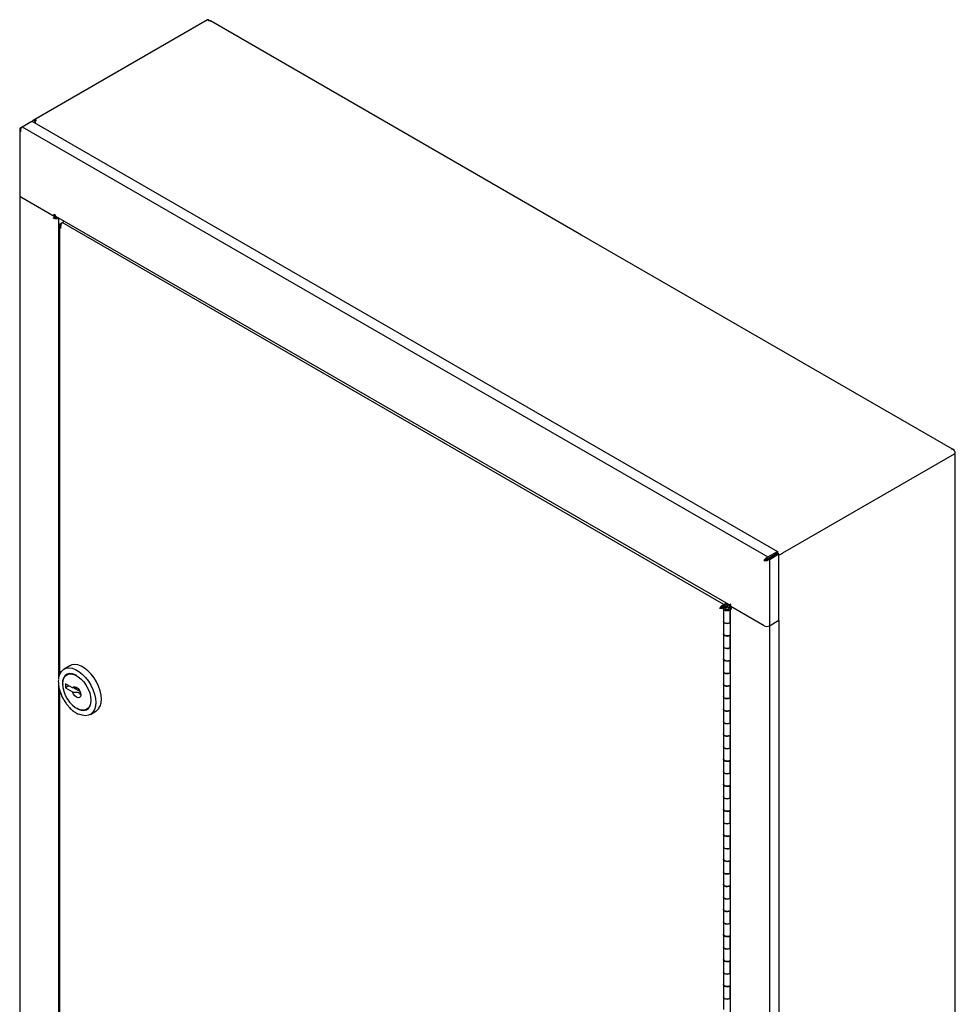
# Model space of a CAD drawing. Units: inches. Extents: x -3 to 90, y 0 to 120.
# Drawn here: x 65 to 80, y 51 to 67 of the extents above; entities that cross this region are included whole.
import ezdxf

# ---------------------------------------------------------------- set-up
doc = ezdxf.new("R2010")
doc.units = ezdxf.units.IN
doc.header["$MEASUREMENT"] = 0
doc.linetypes.add('SLD-Solid', pattern=[0])

msp = doc.modelspace()

# ---------------------------------------------------------------- linework, layer by layer
at = {"color": 7, "linetype": 'SLD-Solid', "lineweight": 25}
for p, q in [((68.2008008, 66.6958925), (65.3624741, 65.0573614)), ((68.2302484, 66.6929765), (68.2097423, 66.6811386)), ((68.2302484, 66.6835516), (68.2302484, 66.6929765)), ((74.2962666, 63.1873786), (68.249027, 66.6783758)), ((65.1823816, 64.9542454), (65.3386522, 65.0444585)), ((65.3386522, 65.0444585), (77.4890582, 58.0301784)), ((65.3777864, 65.0218668), (65.3919217, 65.030027)), ((65.3919217, 65.0544454), (65.4124278, 65.0662833)), ((65.3919217, 65.0300308), (65.3919217, 65.0544454)), ((65.1414877, 64.9061528), (65.1414877, 63.8344167)), ((65.1587391, 64.9405924), (65.182374, 64.9542365)), ((65.1587391, 64.9405924), (65.1689775, 64.9346819)), ((65.1823816, 64.9542454), (77.3327876, 57.9399653)), ((65.1416079, 63.8322454), (65.1416079, 39.3013007)), ((65.1587391, 63.8103735), (65.7040387, 63.4955787)), ((65.1588593, 63.8103857), (65.7040387, 63.4956604)), ((65.7040387, 63.4629988), (65.6941392, 63.4687136)), ((65.6941392, 63.4646309), (65.6941392, 63.4687136)), ((65.6976753, 63.4666723), (65.6941392, 63.4646309)), ((65.7040387, 63.53069), (65.7146453, 63.5245669)), ((65.7040387, 63.4955787), (65.7040387, 63.53069)), ((65.7196151, 63.5046525), (65.7040387, 63.4956604)), ((65.7196532, 63.5045928), (65.7040387, 63.4955787)), ((65.7040387, 63.4956604), (65.7040387, 63.4629988)), ((65.7251812, 63.4752041), (65.7040387, 63.4629988)), ((65.7251812, 63.4986765), (65.7251812, 63.4752041)), ((65.7268463, 63.4975999), (76.7278334, 57.1468652)), ((65.7342321, 63.4719569), (65.7342321, 63.4933361)), ((65.7553746, 63.4763283), (65.7553746, 63.4811308)), ((65.7562939, 63.4768362), (65.7595539, 63.4787182)), ((65.7774364, 63.4646309), (65.7806964, 63.4665129)), ((65.8319543, 63.3907821), (65.8719172, 63.4138522)), ((65.7918746, 63.3401587), (65.7918746, 56.0183957)), ((65.810034, 63.3781237), (65.8319497, 63.3907754)), ((65.810034, 63.3781237), (65.8199907, 63.3723758)), ((76.6153327, 57.1656703), (65.8319543, 63.3907821)), ((80.3411451, 59.6977446), (74.2962666, 63.1873786)), ((65.7815376, 61.610022), (65.7780728, 61.6120222)), ((65.7918746, 61.6159895), (65.7815376, 61.610022)), ((65.7815376, 61.610022), (65.7815376, 60.444356)), ((65.7815376, 60.444356), (65.7780728, 60.4463562)), ((65.7815376, 60.444356), (65.7918746, 60.4503234)), ((80.3655442, 59.6156492), (77.5682298, 58.000794)), ((80.3444017, 59.6996246), (80.3238956, 59.6877867)), ((80.3860503, 59.6274871), (80.3655442, 59.6156492)), ((80.3827956, 13.919062), (80.3827956, 59.6256082)), ((77.3327876, 57.9399653), (77.4890582, 58.0301784)), ((77.3327876, 57.9155507), (77.4890582, 58.0057638)), ((77.3352876, 57.9112206), (77.4915582, 58.0014337)), ((77.3564301, 57.8990153), (77.5127007, 57.9892284)), ((77.4890582, 58.0301784), (77.4890582, 58.0057638)), ((77.5127007, 57.9892284), (77.4915582, 58.0014337)), ((77.5127007, 56.9070959), (77.5127007, 57.9892284)), ((77.2731329, 57.8782225), (77.2942754, 57.8904278)), ((77.3564301, 57.8990153), (77.3564301, 56.8168828)), ((76.6552956, 57.1887404), (76.6153327, 57.1656703)), ((76.6765122, 57.1764923), (76.6153327, 57.1411741)), ((76.6779266, 57.1756758), (76.6160398, 57.1399493)), ((76.637253, 57.1277032), (76.6991398, 57.1634297)), ((76.7136205, 57.1219885), (76.7136205, 57.1550701)), ((76.7278334, 57.1667888), (76.7172268, 57.1729118)), ((76.7278334, 57.1316775), (76.7278334, 57.1667888)), ((76.570785, 57.1146366), (76.5495718, 57.1023904)), ((76.6069264, 57.0964758), (76.6069264, 56.8923406)), ((76.7203401, 57.0748421), (76.7136205, 57.070963)), ((76.7136205, 57.070963), (76.7136205, 56.8668278)), ((76.7203401, 57.1134248), (76.7203401, 13.6326266)), ((76.7278334, 57.1319224), (76.727692, 57.1318408)), ((76.727692, 57.1318408), (76.727692, 57.0991792)), ((77.2728713, 56.8171155), (76.727692, 57.1318408)), ((76.727692, 57.0991792), (76.7375915, 57.0934643)), ((77.2731329, 56.8168828), (76.7278334, 57.1316775)), ((76.7375915, 57.0893816), (76.7375915, 57.0934643)), ((76.6069264, 56.8911158), (76.6069264, 56.6869806)), ((76.7136205, 56.8668278), (76.7203401, 56.8707069)), ((77.3564301, 56.8168828), (77.5127007, 56.9070959)), ((77.5123684, 56.906904), (77.5123684, 13.3530008)), ((76.6069264, 56.6882054), (76.6069264, 56.4840702)), ((76.7203401, 56.6665717), (76.7136205, 56.6626926)), ((76.7136205, 56.6626926), (76.7136205, 56.4585574)), ((76.6069264, 56.4828454), (76.6069264, 56.2787102)), ((76.7136205, 56.4585574), (76.7203401, 56.4624365)), ((76.6069264, 56.279935), (76.6069264, 56.0757998)), ((76.7203401, 56.2583013), (76.7136205, 56.2544222)), ((76.7136205, 56.2544222), (76.7136205, 56.050287)), ((65.9569258, 56.1660037), (65.8650019, 56.1129372)), ((65.9233188, 56.0282492), (65.9091767, 56.0200851)), ((76.6069264, 56.074575), (76.6069264, 55.8704398)), ((76.7136205, 56.050287), (76.7203401, 56.0541661)), ((65.8418538, 55.8712855), (65.8418538, 55.8631215)), ((65.9998095, 55.8045972), (65.8873884, 55.8694965)), ((65.8873884, 55.8694965), (65.8873884, 55.8041733)), ((76.6069264, 55.8716646), (76.6069264, 55.6675294)), ((65.7918746, 55.7718099), (65.7918746, 48.7183624)), ((65.9439661, 55.8368349), (65.8873884, 55.8041733)), ((65.8873884, 55.8041733), (65.9998095, 55.7392739)), ((66.0304013, 55.8032545), (66.1211415, 55.7508713)), ((76.7203401, 55.8500309), (76.7136205, 55.8461518)), ((76.7136205, 55.8461518), (76.7136205, 55.6420166)), ((76.6069264, 55.6663046), (76.6069264, 55.4621694)), ((76.7136205, 55.6420166), (76.7203401, 55.6458957)), ((66.0645562, 55.4773477), (66.0716261, 55.473265)), ((66.2341503, 55.4571533), (66.2482924, 55.4653174)), ((66.2482924, 55.4653174), (66.2686916, 55.4805099)), ((66.2924672, 55.3724654), (66.3843911, 55.4255319)), ((76.6069264, 55.4633942), (76.6069264, 55.259259)), ((76.7203401, 55.4417605), (76.7136205, 55.4378814)), ((76.7136205, 55.4378814), (76.7136205, 55.2337462)), ((76.6069264, 55.2580342), (76.6069264, 55.0538989)), ((76.7136205, 55.2337462), (76.7203401, 55.2376253)), ((76.6069264, 55.0551238), (76.6069264, 54.8509886)), ((76.7203401, 55.0334901), (76.7136205, 55.029611)), ((76.7136205, 55.029611), (76.7136205, 54.8254758)), ((76.6069264, 54.8497637), (76.6069264, 54.6456285)), ((76.7136205, 54.8254758), (76.7203401, 54.8293549)), ((76.6069264, 54.6468534), (76.6069264, 54.4427182)), ((76.7203401, 54.6252197), (76.7136205, 54.6213406)), ((76.7136205, 54.6213406), (76.7136205, 54.4172054)), ((76.6069264, 54.4414933), (76.6069264, 54.2373581)), ((76.7136205, 54.4172054), (76.7203401, 54.4210845)), ((76.6069264, 54.2385829), (76.6069264, 54.0344477)), ((76.7203401, 54.2169493), (76.7136205, 54.2130702)), ((76.7136205, 54.2130702), (76.7136205, 54.008935)), ((76.6069264, 54.0332229), (76.6069264, 53.8290877)), ((76.7136205, 54.008935), (76.7203401, 54.0128141)), ((76.6069264, 53.8303125), (76.6069264, 53.6261773)), ((76.7203401, 53.8086789), (76.7136205, 53.8047998)), ((76.7136205, 53.8047998), (76.7136205, 53.6006646)), ((76.6069264, 53.6249525), (76.6069264, 53.4208173)), ((76.7136205, 53.6006646), (76.7203401, 53.6045437)), ((76.6069264, 53.4220421), (76.6069264, 53.2179069)), ((76.7203401, 53.4004085), (76.7136205, 53.3965294)), ((76.7136205, 53.3965294), (76.7136205, 53.1923942)), ((76.6069264, 53.2166821), (76.6069264, 53.0125469)), ((76.7136205, 53.1923942), (76.7203401, 53.1962733)), ((76.6069264, 53.0137717), (76.6069264, 52.8096365)), ((76.7203401, 52.9921381), (76.7136205, 52.988259)), ((76.7136205, 52.988259), (76.7136205, 52.7841238)), ((76.6069264, 52.8084117), (76.6069264, 52.6042765)), ((76.7136205, 52.7841238), (76.7203401, 52.7880029)), ((76.6069264, 52.6055013), (76.6069264, 52.4013661)), ((76.7203401, 52.5838677), (76.7136205, 52.5799886)), ((76.7136205, 52.5799886), (76.7136205, 52.3758534)), ((76.6069264, 52.4001413), (76.6069264, 52.1960061)), ((76.7136205, 52.3758534), (76.7203401, 52.3797325)), ((76.6069264, 52.1972309), (76.6069264, 51.9930957)), ((76.7203401, 52.1755973), (76.7136205, 52.1717182)), ((76.7136205, 52.1717182), (76.7136205, 51.967583)), ((76.6069264, 51.9918709), (76.6069264, 51.7877357)), ((76.7136205, 51.967583), (76.7203401, 51.9714621)), ((76.6069264, 51.7889605), (76.6069264, 51.5848253)), ((76.7203401, 51.7673268), (76.7136205, 51.7634478)), ((76.7136205, 51.7634478), (76.7136205, 51.5593126)), ((76.6069264, 51.5836005), (76.6069264, 51.3794653)), ((76.7136205, 51.5593126), (76.7203401, 51.5631916)), ((76.6069264, 51.3806901), (76.6069264, 51.1765549)), ((76.7203401, 51.3590564), (76.7136205, 51.3551774)), ((76.7136205, 51.3551774), (76.7136205, 51.1510422)), ((76.6069264, 51.1753301), (76.6069264, 50.9711949)), ((76.7136205, 51.1510422), (76.7203401, 51.1549212)), ((76.6069264, 50.9724197), (76.6069264, 50.7682845)), ((76.7203401, 50.950786), (76.7136205, 50.9469069)), ((76.7136205, 50.9469069), (76.7136205, 50.7427717)), ((76.6069264, 50.7670597), (76.6069264, 50.5629245)), ((76.7136205, 50.7427717), (76.7203401, 50.7466508))]:
    msp.add_line(p, q, dxfattribs=at)
at = {"color": 8, "linetype": 'SLD-Solid', "lineweight": 25}
for p, q in [((65.7774364, 55.9448643), (65.7774364, 63.4646309)), ((76.637253, 57.1274085), (76.637253, 57.1277032)), ((77.3561685, 56.8167327), (77.3561685, 13.2628286)), ((65.7774364, 39.6683566), (65.7774364, 55.8374317))]:
    msp.add_line(p, q, dxfattribs=at)
at = {"color": 7, "linetype": 'SLD-Solid', "lineweight": 25, "flags": 128}
for points in [[(65.3507631, 65.037467), (65.3510734, 65.0393151), (65.3534435, 65.0469691), (65.3572922, 65.0530621), (65.3624717, 65.05736), (65.368783, 65.0596977), (65.3759835, 65.0599854), (65.3837965, 65.0582119), (65.3919217, 65.0544454)], [(65.37243, 65.024959), (65.3729766, 65.0263498), (65.3748715, 65.0293497), (65.3774217, 65.0314659), (65.3805292, 65.0326169), (65.3840744, 65.0327585), (65.3879212, 65.0318853), (65.3919217, 65.0300308)], [(76.7136205, 57.070963), (76.6926577, 57.0629804), (76.6679443, 57.0604055), (76.6434701, 57.0636539), (76.6231865, 57.0722014), (76.6103681, 57.0846678), (76.6070845, 57.0990406), (76.6138657, 57.1129994), (76.629617, 57.1242904), (76.6517953, 57.1310909), (76.6768202, 57.1323029), (76.7006513, 57.1277308), (76.7194413, 57.1181126), (76.7206883, 57.117117)], [(76.6913467, 57.0838215), (76.6812896, 57.0799421), (76.6694264, 57.0785799), (76.6575632, 57.0799421), (76.6475061, 57.0838215), (76.6407861, 57.0896273), (76.6384264, 57.0964758), (76.6407861, 57.1033243), (76.6475061, 57.1091301), (76.6575632, 57.1130095), (76.6694264, 57.1143717), (76.6812896, 57.1130095), (76.6913467, 57.1091301), (76.6980666, 57.1033243), (76.7004264, 57.0964758), (76.6980666, 57.0896273), (76.6913467, 57.0838215)], [(76.727692, 57.129875), (76.7248236, 57.1264369), (76.7214718, 57.1200583), (76.7203401, 57.1134248), (76.7214718, 57.1067913), (76.7248236, 57.1004127), (76.7302665, 57.0945342), (76.7375915, 57.0893816)], [(76.6069264, 56.8923406), (76.6103681, 56.8805326), (76.6231865, 56.8680662), (76.6434701, 56.8595187), (76.6679443, 56.8562703), (76.6926577, 56.8588452), (76.7136205, 56.8668278)], [(76.7203401, 56.8701892), (76.7176079, 56.8681343), (76.6980491, 56.8590413), (76.6738693, 56.8551266), (76.6489722, 56.8570222), (76.6273773, 56.8644221), (76.6125711, 56.8761316), (76.6069439, 56.8902602), (76.6069264, 56.8911158)], [(76.7136205, 56.6626926), (76.6926577, 56.65471), (76.6679443, 56.652135), (76.6434701, 56.6553835), (76.6231865, 56.663931), (76.6103681, 56.6763974), (76.6069264, 56.6882054)], [(76.6069264, 56.6869806), (76.6069439, 56.686125), (76.6125711, 56.6719963), (76.6273773, 56.6602869), (76.6489722, 56.652887), (76.6738693, 56.6509914), (76.6980491, 56.6549061), (76.7176079, 56.6639991), (76.7203401, 56.666054)], [(76.6069264, 56.4840702), (76.6103681, 56.4722622), (76.6231865, 56.4597958), (76.6434701, 56.4512483), (76.6679443, 56.4479998), (76.6926577, 56.4505748), (76.7136205, 56.4585574)], [(76.7203401, 56.4619188), (76.7176079, 56.4598639), (76.6980491, 56.4507709), (76.6738693, 56.4468562), (76.6489722, 56.4487518), (76.6273773, 56.4561517), (76.6125711, 56.4678611), (76.6069439, 56.4819898), (76.6069264, 56.4828454)], [(66.3843911, 55.4255319), (66.3940521, 55.4316376), (66.427669, 55.4636364), (66.4525337, 55.5069456), (66.4677996, 55.5600902), (66.4729466, 55.6212606), (66.4677996, 55.6883735), (66.4525337, 55.7591437), (66.427669, 55.8311611), (66.3940521, 55.9019731), (66.3528277, 55.9691685), (66.3053999, 56.0304589), (66.2533835, 56.0837572), (66.1985501, 56.1272484), (66.1427668, 56.1594514), (66.0879334, 56.1792696), (66.035917, 56.1860281), (65.9884891, 56.1794967), (65.9569258, 56.1660037)], [(76.7136205, 56.2544222), (76.6926577, 56.2464396), (76.6679443, 56.2438646), (76.6434701, 56.2471131), (76.6231865, 56.2556606), (76.6103681, 56.268127), (76.6069264, 56.279935)], [(76.6069264, 56.2787102), (76.6069439, 56.2778546), (76.6125711, 56.2637259), (76.6273773, 56.2520165), (76.6489722, 56.2446166), (76.6738693, 56.242721), (76.6980491, 56.2466357), (76.7176079, 56.2557287), (76.7203401, 56.2577836)], [(65.7771123, 55.9399807), (65.7815934, 55.9783788), (65.7968593, 56.0315235), (65.821724, 56.0748326), (65.8553409, 56.1068314), (65.8965653, 56.1264302), (65.9439931, 56.1329616), (65.9960095, 56.1262031), (66.0508429, 56.1063849), (66.1066262, 56.0741819), (66.1614596, 56.0306907), (66.213476, 55.9773924), (66.2609039, 55.916102), (66.3021282, 55.8489066), (66.3357451, 55.7780945), (66.3606099, 55.7060772), (66.3758757, 55.635307), (66.3810227, 55.568194), (66.3758757, 55.5070237), (66.3606099, 55.4538791), (66.3357451, 55.4105699), (66.3021282, 55.3785711), (66.2609039, 55.3589723), (66.213476, 55.352441), (66.1614596, 55.3591995), (66.1066262, 55.3790176), (66.103102, 55.380699)], [(66.0717014, 56.0080558), (66.0472723, 56.0206823), (65.9995558, 56.0365163), (65.9549909, 56.0393308), (65.9155251, 56.0290027), (65.8828832, 56.0059835), (65.858492, 55.9712791), (65.8434174, 55.9264064), (65.8383183, 55.8733266)], [(65.8418538, 55.8712855), (65.8468757, 55.9235612), (65.8617219, 55.967754), (65.8857435, 56.0019325), (65.9178908, 56.0246029), (65.9567586, 56.0347745), (66.0006484, 56.0320027), (66.0476418, 56.0164086), (66.0956851, 55.9886738), (66.1426786, 55.9500104), (66.1865683, 55.9021082), (66.2254362, 55.8470608), (66.2575834, 55.7872739), (66.2816051, 55.7253606), (66.2964513, 55.6640267), (66.3014732, 55.6059529), (66.2964513, 55.5536773), (66.2816051, 55.5094845), (66.2575834, 55.475306), (66.2254362, 55.4526355), (66.1865683, 55.4424639), (66.1426786, 55.4452357), (66.0956851, 55.4608298), (66.0716261, 55.473265)], [(65.9138995, 56.0282349), (65.8970254, 56.0141475), (65.8887771, 56.0048928)], [(65.9466764, 56.038317), (65.9320329, 56.032767), (65.9233188, 56.0282492)], [(76.6069264, 56.0757998), (76.6103681, 56.0639918), (76.6231865, 56.0515254), (76.6434701, 56.0429779), (76.6679443, 56.0397294), (76.6926577, 56.0423044), (76.7136205, 56.050287)], [(76.7203401, 56.0536484), (76.7176079, 56.0515935), (76.6980491, 56.0425005), (76.6738693, 56.0385858), (76.6489722, 56.0404814), (76.6273773, 56.0478813), (76.6125711, 56.0595907), (76.6069439, 56.0737194), (76.6069264, 56.074575)], [(65.8383183, 55.8733266), (65.8434174, 55.8143593), (65.858492, 55.7520819), (65.8828832, 55.689216), (65.9155251, 55.6285094), (65.9549909, 55.572615), (65.9995558, 55.5239758), (66.0472723, 55.4847176), (66.0960547, 55.4565561), (66.1437711, 55.4407221), (66.1883361, 55.4379077), (66.2278019, 55.4482358), (66.2604438, 55.471255), (66.284835, 55.5059593), (66.2999096, 55.550832), (66.3050087, 55.6039119), (66.3050087, 55.6039119)], [(76.7136205, 55.8461518), (76.6926577, 55.8381692), (76.6679443, 55.8355942), (76.6434701, 55.8388427), (76.6231865, 55.8473902), (76.6103681, 55.8598566), (76.6069264, 55.8716646)], [(76.6069264, 55.8704398), (76.6069439, 55.8695842), (76.6125711, 55.8554555), (76.6273773, 55.843746), (76.6489722, 55.8363462), (76.6738693, 55.8344506), (76.6980491, 55.8383653), (76.7176079, 55.8474583), (76.7203401, 55.8495132)], [(65.9998095, 55.8045972), (66.015427, 55.8215697), (66.038428, 55.8254722), (66.0653581, 55.8157185), (66.0921733, 55.7937734), (66.1148465, 55.7629324), (66.1299728, 55.7278273), (66.1352806, 55.6937298), (66.1299728, 55.6657605), (66.1148465, 55.6481198), (66.0921733, 55.6434568), (66.0653581, 55.6524718), (66.038428, 55.673811), (66.015427, 55.7042698), (65.9998095, 55.7392739)], [(76.6069264, 55.6675294), (76.6103681, 55.6557214), (76.6231865, 55.643255), (76.6434701, 55.6347075), (76.6679443, 55.631459), (76.6926577, 55.634034), (76.7136205, 55.6420166)], [(76.7203401, 55.645378), (76.7176079, 55.6433231), (76.6980491, 55.6342301), (76.6738693, 55.6303154), (76.6489722, 55.632211), (76.6273773, 55.6396108), (76.6125711, 55.6513203), (76.6069439, 55.665449), (76.6069264, 55.6663046)], [(66.2107925, 55.4470851), (66.2419441, 55.4563998), (66.2435696, 55.4571677)], [(76.7136205, 55.4378814), (76.6926577, 55.4298988), (76.6679443, 55.4273238), (76.6434701, 55.4305723), (76.6231865, 55.4391198), (76.6103681, 55.4515862), (76.6069264, 55.4633942)], [(76.6069264, 55.4621694), (76.6069439, 55.4613138), (76.6125711, 55.4471851), (76.6273773, 55.4354756), (76.6489722, 55.4280758), (76.6738693, 55.4261802), (76.6980491, 55.4300949), (76.7176079, 55.4391879), (76.7203401, 55.4412428)], [(76.6069264, 55.259259), (76.6103681, 55.247451), (76.6231865, 55.2349846), (76.6434701, 55.2264371), (76.6679443, 55.2231886), (76.6926577, 55.2257636), (76.7136205, 55.2337462)], [(76.7203401, 55.2371076), (76.7176079, 55.2350527), (76.6980491, 55.2259597), (76.6738693, 55.2220449), (76.6489722, 55.2239406), (76.6273773, 55.2313404), (76.6125711, 55.2430499), (76.6069439, 55.2571786), (76.6069264, 55.2580342)], [(76.7136205, 55.029611), (76.6926577, 55.0216284), (76.6679443, 55.0190534), (76.6434701, 55.0223019), (76.6231865, 55.0308494), (76.6103681, 55.0433158), (76.6069264, 55.0551238)], [(76.6069264, 55.0538989), (76.6069439, 55.0530434), (76.6125711, 55.0389147), (76.6273773, 55.0272052), (76.6489722, 55.0198054), (76.6738693, 55.0179097), (76.6980491, 55.0218245), (76.7176079, 55.0309175), (76.7203401, 55.0329724)], [(76.6069264, 54.8509886), (76.6103681, 54.8391806), (76.6231865, 54.8267141), (76.6434701, 54.8181667), (76.6679443, 54.8149182), (76.6926577, 54.8174932), (76.7136205, 54.8254758)], [(76.7203401, 54.8288372), (76.7176079, 54.8267823), (76.6980491, 54.8176893), (76.6738693, 54.8137745), (76.6489722, 54.8156701), (76.6273773, 54.82307), (76.6125711, 54.8347795), (76.6069439, 54.8489082), (76.6069264, 54.8497637)], [(76.7136205, 54.6213406), (76.6926577, 54.613358), (76.6679443, 54.610783), (76.6434701, 54.6140315), (76.6231865, 54.6225789), (76.6103681, 54.6350454), (76.6069264, 54.6468534)], [(76.6069264, 54.6456285), (76.6069439, 54.644773), (76.6125711, 54.6306443), (76.6273773, 54.6189348), (76.6489722, 54.6115349), (76.6738693, 54.6096393), (76.6980491, 54.6135541), (76.7176079, 54.6226471), (76.7203401, 54.624702)], [(76.6069264, 54.4427182), (76.6103681, 54.4309102), (76.6231865, 54.4184437), (76.6434701, 54.4098963), (76.6679443, 54.4066478), (76.6926577, 54.4092228), (76.7136205, 54.4172054)], [(76.7203401, 54.4205668), (76.7176079, 54.4185119), (76.6980491, 54.4094189), (76.6738693, 54.4055041), (76.6489722, 54.4073997), (76.6273773, 54.4147996), (76.6125711, 54.4265091), (76.6069439, 54.4406377), (76.6069264, 54.4414933)], [(76.7136205, 54.2130702), (76.6926577, 54.2050876), (76.6679443, 54.2025126), (76.6434701, 54.2057611), (76.6231865, 54.2143085), (76.6103681, 54.226775), (76.6069264, 54.2385829)], [(76.6069264, 54.2373581), (76.6069439, 54.2365025), (76.6125711, 54.2223739), (76.6273773, 54.2106644), (76.6489722, 54.2032645), (76.6738693, 54.2013689), (76.6980491, 54.2052837), (76.7176079, 54.2143767), (76.7203401, 54.2164316)], [(76.6069264, 54.0344477), (76.6103681, 54.0226398), (76.6231865, 54.0101733), (76.6434701, 54.0016259), (76.6679443, 53.9983774), (76.6926577, 54.0009523), (76.7136205, 54.008935)], [(76.7203401, 54.0122964), (76.7176079, 54.0102415), (76.6980491, 54.0011484), (76.6738693, 53.9972337), (76.6489722, 53.9991293), (76.6273773, 54.0065292), (76.6125711, 54.0182387), (76.6069439, 54.0323673), (76.6069264, 54.0332229)], [(76.7136205, 53.8047998), (76.6926577, 53.7968171), (76.6679443, 53.7942422), (76.6434701, 53.7974907), (76.6231865, 53.8060381), (76.6103681, 53.8185046), (76.6069264, 53.8303125)], [(76.6069264, 53.8290877), (76.6069439, 53.8282321), (76.6125711, 53.8141035), (76.6273773, 53.802394), (76.6489722, 53.7949941), (76.6738693, 53.7930985), (76.6980491, 53.7970132), (76.7176079, 53.8061063), (76.7203401, 53.8081612)], [(76.6069264, 53.6261773), (76.6103681, 53.6143694), (76.6231865, 53.6019029), (76.6434701, 53.5933555), (76.6679443, 53.590107), (76.6926577, 53.5926819), (76.7136205, 53.6006646)], [(76.7203401, 53.604026), (76.7176079, 53.6019711), (76.6980491, 53.592878), (76.6738693, 53.5889633), (76.6489722, 53.5908589), (76.6273773, 53.5982588), (76.6125711, 53.6099683), (76.6069439, 53.6240969), (76.6069264, 53.6249525)], [(76.7136205, 53.3965294), (76.6926577, 53.3885467), (76.6679443, 53.3859718), (76.6434701, 53.3892203), (76.6231865, 53.3977677), (76.6103681, 53.4102342), (76.6069264, 53.4220421)], [(76.6069264, 53.4208173), (76.6069439, 53.4199617), (76.6125711, 53.4058331), (76.6273773, 53.3941236), (76.6489722, 53.3867237), (76.6738693, 53.3848281), (76.6980491, 53.3887428), (76.7176079, 53.3978359), (76.7203401, 53.3998908)], [(76.6069264, 53.2179069), (76.6103681, 53.206099), (76.6231865, 53.1936325), (76.6434701, 53.1850851), (76.6679443, 53.1818366), (76.6926577, 53.1844115), (76.7136205, 53.1923942)], [(76.7203401, 53.1957556), (76.7176079, 53.1937007), (76.6980491, 53.1846076), (76.6738693, 53.1806929), (76.6489722, 53.1825885), (76.6273773, 53.1899884), (76.6125711, 53.2016979), (76.6069439, 53.2158265), (76.6069264, 53.2166821)], [(76.7136205, 52.988259), (76.6926577, 52.9802763), (76.6679443, 52.9777014), (76.6434701, 52.9809499), (76.6231865, 52.9894973), (76.6103681, 53.0019638), (76.6069264, 53.0137717)], [(76.6069264, 53.0125469), (76.6069439, 53.0116913), (76.6125711, 52.9975627), (76.6273773, 52.9858532), (76.6489722, 52.9784533), (76.6738693, 52.9765577), (76.6980491, 52.9804724), (76.7176079, 52.9895655), (76.7203401, 52.9916204)], [(76.6069264, 52.8096365), (76.6103681, 52.7978286), (76.6231865, 52.7853621), (76.6434701, 52.7768147), (76.6679443, 52.7735662), (76.6926577, 52.7761411), (76.7136205, 52.7841238)], [(76.7203401, 52.7874852), (76.7176079, 52.7854303), (76.6980491, 52.7763372), (76.6738693, 52.7724225), (76.6489722, 52.7743181), (76.6273773, 52.781718), (76.6125711, 52.7934275), (76.6069439, 52.8075561), (76.6069264, 52.8084117)], [(76.7136205, 52.5799886), (76.6926577, 52.5720059), (76.6679443, 52.569431), (76.6434701, 52.5726795), (76.6231865, 52.5812269), (76.6103681, 52.5936934), (76.6069264, 52.6055013)], [(76.6069264, 52.6042765), (76.6069439, 52.6034209), (76.6125711, 52.5892923), (76.6273773, 52.5775828), (76.6489722, 52.5701829), (76.6738693, 52.5682873), (76.6980491, 52.572202), (76.7176079, 52.581295), (76.7203401, 52.58335)], [(76.6069264, 52.4013661), (76.6103681, 52.3895582), (76.6231865, 52.3770917), (76.6434701, 52.3685443), (76.6679443, 52.3652958), (76.6926577, 52.3678707), (76.7136205, 52.3758534)], [(76.7203401, 52.3792148), (76.7176079, 52.3771598), (76.6980491, 52.3680668), (76.6738693, 52.3641521), (76.6489722, 52.3660477), (76.6273773, 52.3734476), (76.6125711, 52.3851571), (76.6069439, 52.3992857), (76.6069264, 52.4001413)], [(76.7136205, 52.1717182), (76.6926577, 52.1637355), (76.6679443, 52.1611606), (76.6434701, 52.1644091), (76.6231865, 52.1729565), (76.6103681, 52.185423), (76.6069264, 52.1972309)], [(76.6069264, 52.1960061), (76.6069439, 52.1951505), (76.6125711, 52.1810219), (76.6273773, 52.1693124), (76.6489722, 52.1619125), (76.6738693, 52.1600169), (76.6980491, 52.1639316), (76.7176079, 52.1730246), (76.7203401, 52.1750796)], [(76.6069264, 51.9930957), (76.6103681, 51.9812878), (76.6231865, 51.9688213), (76.6434701, 51.9602739), (76.6679443, 51.9570254), (76.6926577, 51.9596003), (76.7136205, 51.967583)], [(76.7203401, 51.9709443), (76.7176079, 51.9688894), (76.6980491, 51.9597964), (76.6738693, 51.9558817), (76.6489722, 51.9577773), (76.6273773, 51.9651772), (76.6125711, 51.9768867), (76.6069439, 51.9910153), (76.6069264, 51.9918709)], [(76.7136205, 51.7634478), (76.6926577, 51.7554651), (76.6679443, 51.7528902), (76.6434701, 51.7561387), (76.6231865, 51.7646861), (76.6103681, 51.7771526), (76.6069264, 51.7889605)], [(76.6069264, 51.7877357), (76.6069439, 51.7868801), (76.6125711, 51.7727515), (76.6273773, 51.761042), (76.6489722, 51.7536421), (76.6738693, 51.7517465), (76.6980491, 51.7556612), (76.7176079, 51.7647542), (76.7203401, 51.7668091)], [(76.6069264, 51.5848253), (76.6103681, 51.5730174), (76.6231865, 51.5605509), (76.6434701, 51.5520035), (76.6679443, 51.548755), (76.6926577, 51.5513299), (76.7136205, 51.5593126)], [(76.7203401, 51.5626739), (76.7176079, 51.560619), (76.6980491, 51.551526), (76.6738693, 51.5476113), (76.6489722, 51.5495069), (76.6273773, 51.5569068), (76.6125711, 51.5686163), (76.6069439, 51.5827449), (76.6069264, 51.5836005)], [(76.7136205, 51.3551774), (76.6926577, 51.3471947), (76.6679443, 51.3446198), (76.6434701, 51.3478683), (76.6231865, 51.3564157), (76.6103681, 51.3688822), (76.6069264, 51.3806901)], [(76.6069264, 51.3794653), (76.6069439, 51.3786097), (76.6125711, 51.3644811), (76.6273773, 51.3527716), (76.6489722, 51.3453717), (76.6738693, 51.3434761), (76.6980491, 51.3473908), (76.7176079, 51.3564838), (76.7203401, 51.3585387)], [(76.6069264, 51.1765549), (76.6103681, 51.164747), (76.6231865, 51.1522805), (76.6434701, 51.143733), (76.6679443, 51.1404846), (76.6926577, 51.1430595), (76.7136205, 51.1510422)], [(76.7203401, 51.1544035), (76.7176079, 51.1523486), (76.6980491, 51.1432556), (76.6738693, 51.1393409), (76.6489722, 51.1412365), (76.6273773, 51.1486364), (76.6125711, 51.1603459), (76.6069439, 51.1744745), (76.6069264, 51.1753301)], [(76.7136205, 50.9469069), (76.6926577, 50.9389243), (76.6679443, 50.9363494), (76.6434701, 50.9395978), (76.6231865, 50.9481453), (76.6103681, 50.9606117), (76.6069264, 50.9724197)], [(76.6069264, 50.9711949), (76.6069439, 50.9703393), (76.6125711, 50.9562107), (76.6273773, 50.9445012), (76.6489722, 50.9371013), (76.6738693, 50.9352057), (76.6980491, 50.9391204), (76.7176079, 50.9482134), (76.7203401, 50.9502683)], [(76.6069264, 50.7682845), (76.6103681, 50.7564765), (76.6231865, 50.7440101), (76.6434701, 50.7354626), (76.6679443, 50.7322142), (76.6926577, 50.7347891), (76.7136205, 50.7427717)], [(76.7203401, 50.7461331), (76.7176079, 50.7440782), (76.6980491, 50.7349852), (76.6738693, 50.7310705), (76.6489722, 50.7329661), (76.6273773, 50.740366), (76.6125711, 50.7520755), (76.6069439, 50.7662041), (76.6069264, 50.7670597)]]:
    msp.add_lwpolyline(points, dxfattribs=at)
at = {"color": 7, "linetype": 'SLD-Solid', "lineweight": 25}
for centre, radius, start, end in [((68.2129954, 66.6688934), 0.0296254, 54.38242252, 114.30711905), ((65.1709646, 63.8373562), 0.0296231, 185.69479925, 245.62534171), ((65.1710849, 63.8373684), 0.0296231, 185.69479925, 245.62534171), ((65.7357878, 63.5450124), 0.0905306, 242.60967224, 297.39032776), ((65.7435064, 63.5213812), 0.0290364, 173.70115243, 234.98666718), ((65.7355933, 63.5175655), 0.045688, 253.5525413, 296.94187011), ((74.2840719, 63.1603795), 0.0296254, 65.69288095, 125.61757748), ((80.2956261, 59.6233723), 0.0905178, 2.60547849, 57.39452166), ((76.7475054, 57.170153), 0.030404, 174.7938542, 229.68272568), ((77.3147815, 56.8972643), 0.0905306, 242.60967224, 297.39032776)]:
    msp.add_arc(centre, radius, start, end, dxfattribs=at)
for points, knots in [([(68.2097423, 66.6811386), (68.2160439, 66.6824365), (68.2286481, 66.6850326), (68.2421709, 66.6830217), (68.247659, 66.6786498), (68.2486764, 66.6778394)], [0, 0, 0, 0, 0.4488833465, 0.8978350776, 1, 1, 1, 1]), ([(65.385538, 65.0173919), (65.3857326, 65.018408), (65.3866032, 65.0229535), (65.3895971, 65.0269353), (65.3919217, 65.030027)], [0, 0, 0, 0, 0.22354740847, 1, 1, 1, 1]), ([(65.4124278, 65.0662833), (65.4090282, 65.0620262), (65.4022283, 65.0535113), (65.3937135, 65.0350704), (65.3910659, 65.0214526), (65.3897983, 65.0149325)], [0, 0, 0, 0, 0.34259401304, 0.68524021808, 1, 1, 1, 1]), ([(65.1587391, 64.8717132), (65.1578977, 64.87838), (65.1562147, 64.8917146), (65.159914, 64.9132887), (65.1671792, 64.9330104), (65.1754404, 64.9466238), (65.180664, 64.9523594), (65.1823816, 64.9542454)], [0, 0, 0, 0, 0.222700589, 0.4454287934, 0.6681571094, 0.8908852285, 1, 1, 1, 1]), ([(77.5127007, 57.977465), (77.515724, 57.9776937), (77.5253559, 57.9784223), (77.5427423, 57.9841297), (77.5584225, 57.9924015), (77.5658824, 57.9987852), (77.5682298, 58.000794)], [0, 0, 0, 0, 0.156847687, 0.4997121211, 0.8425762332, 1, 1, 1, 1]), ([(77.2731329, 57.8782225), (77.2749658, 57.8833455), (77.2786317, 57.8935922), (77.2903557, 57.9105338), (77.3056413, 57.9256253), (77.3205736, 57.9353876), (77.3297653, 57.9388326), (77.3327876, 57.9399653)], [0, 0, 0, 0, 0.222700589, 0.4454287934, 0.6681571094, 0.8908852285, 1, 1, 1, 1]), ([(65.7719994, 55.9310253), (65.7714389, 55.9266271), (65.7705366, 55.9195457), (65.7705743, 55.9119301), (65.7705885, 55.9090444)], [0, 0, 0, 0, 0.621091262, 1, 1, 1, 1]), ([(65.7705885, 55.9090444), (65.7708704, 55.8982378), (65.7716861, 55.8669572), (65.777667, 55.821226), (65.7878242, 55.7859503), (65.7915719, 55.772935)], [0, 0, 0, 0, 0.2498567647, 0.7232273204, 1, 1, 1, 1]), ([(65.7915719, 55.772935), (65.7939016, 55.7637464), (65.8018392, 55.7324406), (65.824014, 55.6784514), (65.8571284, 55.6136727), (65.893329, 55.5568133), (65.9200022, 55.524978), (65.9314713, 55.5112893)], [0, 0, 0, 0, 0.0996914251, 0.3396511933, 0.579413163, 0.8191539428, 1, 1, 1, 1]), ([(66.0808559, 55.7987689), (66.0731369, 55.7999754), (66.0467253, 55.8041034), (66.0192529, 55.8043925), (65.9998095, 55.8045972)], [0, 0, 0, 0, 0.29225706471, 1, 1, 1, 1]), ([(65.9998095, 55.7392739), (66.0190474, 55.7386922), (66.0504766, 55.7377418), (66.0871403, 55.734194), (66.106545, 55.7274272), (66.1177879, 55.718368), (66.1225852, 55.7075354), (66.1245451, 55.6995174), (66.1252646, 55.6965739)], [0, 0, 0, 0, 0.3475443518, 0.5677881507, 0.6575942466, 0.7472791013, 0.9072196669, 1, 1, 1, 1]), ([(65.9314713, 55.5112893), (65.9351127, 55.5066829), (65.9535693, 55.4833345), (65.9910409, 55.4481147), (66.0415697, 55.4074095), (66.0759839, 55.3890608), (66.0927861, 55.3801023)], [0, 0, 0, 0, 0.0767103259, 0.3888168818, 0.7015987945, 1, 1, 1, 1])]:
    msp.add_open_spline(points, degree=3, knots=knots, dxfattribs=at)
for points in [[(65.1587391, 64.9405924), (65.1539077, 64.9353477), (65.1442447, 64.9248583), (65.1401092, 64.9061528), (65.1442447, 64.8874473), (65.1539077, 64.8769579), (65.1587391, 64.8717132)], [(65.810034, 63.3021936), (65.8049482, 63.3079998), (65.7947767, 63.3196122), (65.7904235, 63.3401587), (65.7947767, 63.3607051), (65.8049482, 63.3723175), (65.810034, 63.3781237)], [(65.8319543, 63.3907821), (65.8280362, 63.3856503), (65.8202001, 63.3753865), (65.8111889, 63.3521502), (65.8065309, 63.3264), (65.8088663, 63.3102624), (65.810034, 63.3021936)], [(77.3564301, 57.8990153), (77.3503466, 57.8944934), (77.3381795, 57.8854497), (77.3147815, 57.8778641), (77.2913836, 57.8750533), (77.2792165, 57.8771661), (77.2731329, 57.8782225)], [(77.2942754, 57.8904278), (77.2960842, 57.8928425), (77.2997017, 57.8976717), (77.3089452, 57.9056378), (77.3202249, 57.912428), (77.3286001, 57.9145098), (77.3327876, 57.9155507)], [(77.3352876, 57.9112206), (77.3322923, 57.9081146), (77.3263017, 57.9019026), (77.3147815, 57.895529), (77.3032613, 57.8915062), (77.2972707, 57.8907873), (77.2942754, 57.8904278)], [(76.5495718, 57.1023904), (76.5520575, 57.1083502), (76.5570288, 57.1202696), (76.572647, 57.1396926), (76.5926184, 57.1566018), (76.6077613, 57.1626475), (76.6153327, 57.1656703)], [(76.637253, 57.1277032), (76.6308493, 57.1226579), (76.6180418, 57.1125672), (76.5934124, 57.103726), (76.568783, 57.0999108), (76.5559755, 57.1015639), (76.5495718, 57.1023904)], [(76.6153327, 57.1411741), (76.610541, 57.1401242), (76.6009575, 57.1380243), (76.5879981, 57.1308278), (76.5772854, 57.1223337), (76.5729518, 57.1172023), (76.570785, 57.1146366)], [(76.6160398, 57.1399493), (76.6127347, 57.1363246), (76.6061243, 57.1290752), (76.5934124, 57.1214499), (76.5807004, 57.1164188), (76.5740901, 57.1152306), (76.570785, 57.1146366)]]:
    msp.add_open_spline(points, degree=3, dxfattribs=at)

doc.saveas('drawing.dxf')
